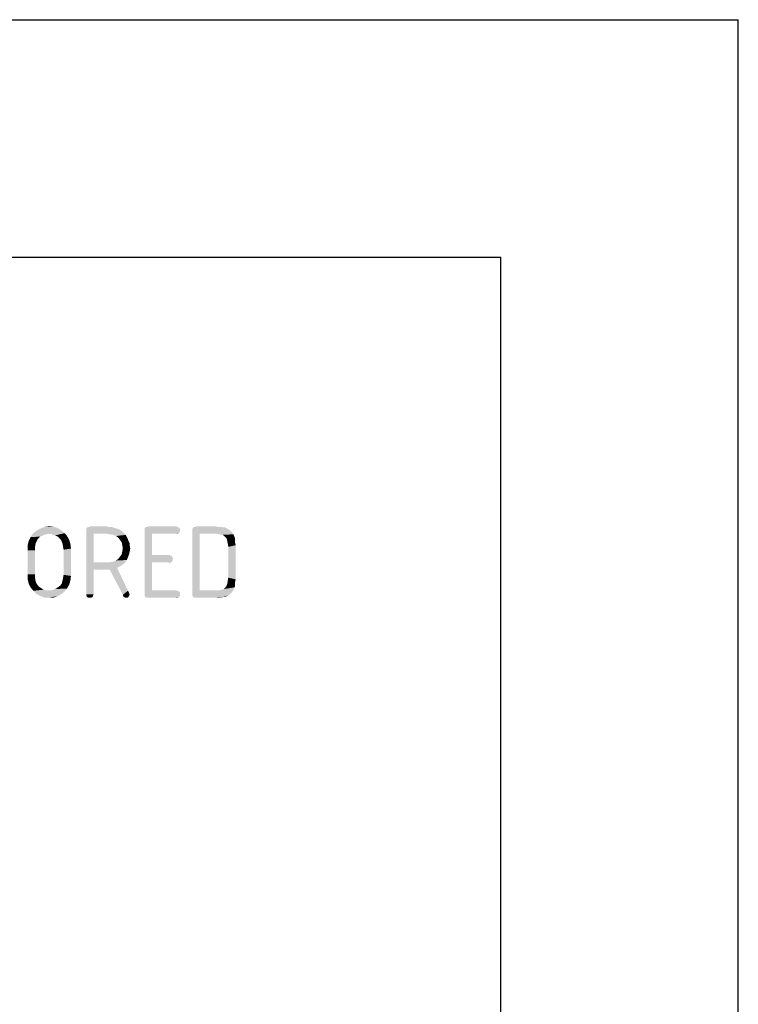
# Model space of a CAD drawing. Units: millimetres. Extents: x 0 to 210, y 0 to 297.
# Drawn here: x 180 to 210, y 256 to 297 of the extents above; entities that cross this region are included whole.
import ezdxf

# ---------------------------------------------------------------- set-up
doc = ezdxf.new("R2010")
doc.units = ezdxf.units.MM
doc.header["$LTSCALE"] = 19.36
doc.layers.get('0').update_dxf_attribs({"linetype": 'CONTINUOUS'})

msp = doc.modelspace()

# ---------------------------------------------------------------- linework, layer by layer
at = {"color": 7, "linetype": 'CONTINUOUS'}
for p, q in [((0, 297), (210, 297)), ((210, 0), (210, 297)), ((12.5, 287), (200, 287)), ((200, 10), (200, 287))]:
    msp.add_line(p, q, dxfattribs=at)
at = {"color": 5, "linetype": 'CONTINUOUS'}
for points in [[(181.4937, 275.512), (180.4377, 275.488), (180.6057, 275.584)], [(181.1817, 275.656), (181.3497, 275.608), (180.6057, 275.584)], [(181.1817, 275.656), (180.6057, 275.584), (180.7977, 275.656)], [(180.6057, 275.584), (181.3497, 275.608), (181.4937, 275.512)], [(180.7977, 275.656), (180.9897, 275.68), (181.1817, 275.656)], [(183.6777, 275.632), (183.7497, 275.608), (182.5497, 275.56)], [(183.6777, 275.632), (182.5497, 275.56), (182.5737, 275.632)], [(182.5497, 275.56), (183.7497, 275.608), (183.9177, 275.56)], [(183.9177, 275.56), (182.5497, 275.488), (182.5497, 275.56)], [(182.5497, 275.488), (183.9177, 275.56), (184.0617, 275.464)], [(183.4857, 275.656), (183.5817, 275.656), (182.5737, 275.632)], [(183.4857, 275.656), (182.5737, 275.632), (182.6457, 275.656)], [(182.5737, 275.632), (183.5817, 275.656), (183.6777, 275.632)], [(183.3897, 275.68), (182.6457, 275.656), (182.7177, 275.68)], [(182.6457, 275.656), (183.3897, 275.68), (183.4857, 275.656)], [(186.4377, 275.632), (186.4857, 275.584), (184.9977, 275.56)], [(186.4377, 275.632), (184.9977, 275.56), (185.0217, 275.632)], [(184.9977, 275.56), (186.4857, 275.584), (186.4857, 275.512)], [(186.4857, 275.512), (184.9977, 275.488), (184.9977, 275.56)], [(186.3897, 275.656), (185.0217, 275.632), (185.0937, 275.656)], [(185.0217, 275.632), (186.3897, 275.656), (186.4377, 275.632)], [(186.3177, 275.68), (185.0937, 275.656), (185.1657, 275.68)], [(185.0937, 275.656), (186.3177, 275.68), (186.3897, 275.656)], [(188.3097, 275.632), (188.3817, 275.632), (187.0137, 275.56)], [(188.3097, 275.632), (187.0137, 275.56), (187.0377, 275.632)], [(187.0137, 275.56), (188.3817, 275.632), (188.5257, 275.56)], [(188.5257, 275.56), (187.0137, 275.488), (187.0137, 275.56)], [(187.0137, 275.488), (188.5257, 275.56), (188.6457, 275.464)], [(188.0937, 275.656), (188.2137, 275.656), (187.0377, 275.632)], [(188.0937, 275.656), (187.0377, 275.632), (187.1097, 275.656)], [(187.0377, 275.632), (188.2137, 275.656), (188.3097, 275.632)], [(187.9737, 275.68), (187.1097, 275.656), (187.1817, 275.68)], [(187.1097, 275.656), (187.9737, 275.68), (188.0937, 275.656)], [(180.5097, 275.152), (180.1257, 275.08), (180.1977, 275.224)], [(180.1257, 275.08), (180.5097, 275.152), (180.4617, 275.056)], [(180.9657, 275.368), (180.8457, 275.344), (180.1977, 275.224)], [(180.9657, 275.368), (180.1977, 275.224), (180.2937, 275.368)], [(180.8457, 275.344), (180.7257, 275.296), (180.1977, 275.224)], [(180.7257, 275.296), (180.6057, 275.248), (180.1977, 275.224)], [(180.1977, 275.224), (180.6057, 275.248), (180.5097, 275.152)], [(181.6377, 275.392), (180.2937, 275.368), (180.4377, 275.488)], [(180.9657, 275.368), (180.2937, 275.368), (181.6377, 275.392)], [(180.4377, 275.488), (181.4937, 275.512), (181.6377, 275.392)], [(181.1097, 275.344), (180.9657, 275.368), (181.6377, 275.392)], [(181.2297, 275.296), (181.1097, 275.344), (181.6377, 275.392)], [(181.2297, 275.296), (181.6377, 275.392), (181.7337, 275.272)], [(181.7337, 275.272), (181.3497, 275.248), (181.2297, 275.296)], [(181.4457, 275.152), (181.3497, 275.248), (181.7337, 275.272)], [(181.4457, 275.152), (181.7337, 275.272), (181.8297, 275.104)], [(181.8297, 275.104), (181.4937, 275.08), (181.4457, 275.152)], [(182.5497, 275.488), (184.0617, 275.464), (182.8617, 275.368)], [(182.8617, 275.368), (182.5497, 272.824), (182.5497, 275.488)], [(182.8617, 275.368), (182.8617, 274.168), (182.5497, 272.824)], [(184.0617, 275.464), (184.1337, 275.392), (182.8617, 275.368)], [(183.3897, 275.368), (182.8617, 275.368), (184.1337, 275.392)], [(183.5337, 275.344), (183.3897, 275.368), (184.1337, 275.392)], [(183.6777, 275.32), (183.5337, 275.344), (184.1337, 275.392)], [(183.6777, 275.32), (184.1337, 275.392), (184.2057, 275.32)], [(184.2057, 275.32), (183.7977, 275.272), (183.6777, 275.32)], [(183.7977, 275.272), (184.2057, 275.32), (184.2537, 275.224)], [(184.2537, 275.224), (183.8937, 275.2), (183.7977, 275.272)], [(183.8937, 275.2), (184.2537, 275.224), (184.3017, 275.128)], [(184.3017, 275.128), (183.9657, 275.104), (183.8937, 275.2)], [(183.9657, 275.104), (184.3017, 275.128), (184.3257, 275.056)], [(184.9977, 275.488), (186.4857, 275.512), (186.4857, 275.44)], [(184.9977, 275.488), (186.4857, 275.44), (185.3097, 275.368)], [(185.3097, 275.368), (184.9977, 272.848), (184.9977, 275.488)], [(185.3097, 275.368), (185.3097, 274.48), (184.9977, 272.848)], [(186.4857, 275.44), (186.4377, 275.392), (185.3097, 275.368)], [(186.3177, 275.368), (185.3097, 275.368), (186.4377, 275.392)], [(186.3177, 275.368), (186.4377, 275.392), (186.3897, 275.368)], [(187.0137, 275.488), (188.6457, 275.464), (187.3257, 275.368)], [(187.3257, 275.368), (187.0137, 272.848), (187.0137, 275.488)], [(187.3257, 275.368), (187.3257, 272.992), (187.0137, 272.848)], [(188.0457, 275.368), (187.3257, 275.368), (188.6457, 275.464)], [(188.1657, 275.344), (188.0457, 275.368), (188.6457, 275.464)], [(188.1657, 275.344), (188.6457, 275.464), (188.7417, 275.344)], [(188.7417, 275.344), (188.2617, 275.32), (188.1657, 275.344)], [(188.3337, 275.296), (188.2617, 275.32), (188.7417, 275.344)], [(188.4057, 275.224), (188.3337, 275.296), (188.7417, 275.344)], [(188.4057, 275.224), (188.7417, 275.344), (188.7897, 275.224)], [(188.7897, 275.224), (188.4537, 275.176), (188.4057, 275.224)], [(188.4537, 275.176), (188.7897, 275.224), (188.8137, 275.152)], [(188.8137, 275.152), (188.4777, 275.08), (188.4537, 275.176)], [(188.4777, 275.08), (188.8137, 275.152), (188.8137, 275.08)], [(180.4617, 275.056), (180.0777, 274.888), (180.1257, 275.08)], [(180.4617, 275.056), (180.4137, 274.96), (180.0777, 274.888)], [(180.0777, 274.888), (180.4137, 274.96), (180.3897, 274.816)], [(180.3897, 274.816), (180.0777, 274.672), (180.0777, 274.888)], [(180.0777, 274.672), (180.3897, 274.816), (180.3897, 274.672)], [(181.5417, 274.96), (181.4937, 275.08), (181.8297, 275.104)], [(181.5417, 274.96), (181.8297, 275.104), (181.8777, 274.936)], [(181.8777, 274.936), (181.5657, 274.84), (181.5417, 274.96)], [(181.5657, 274.84), (181.8777, 274.936), (181.9017, 274.744)], [(181.9017, 274.744), (181.5897, 274.696), (181.5657, 274.84)], [(181.5897, 273.64), (181.5897, 274.696), (181.9017, 274.744)], [(181.5897, 273.64), (181.9017, 274.744), (181.9017, 273.592)], [(184.3257, 275.056), (184.0377, 275.008), (183.9657, 275.104)], [(184.0377, 275.008), (184.3257, 275.056), (184.3737, 274.96)], [(184.3737, 274.96), (184.0617, 274.888), (184.0377, 275.008)], [(184.0617, 274.888), (184.3737, 274.96), (184.3737, 274.864)], [(184.3737, 274.864), (184.0857, 274.768), (184.0617, 274.888)], [(184.3977, 274.744), (184.0617, 274.624), (184.0857, 274.768)], [(184.0617, 274.624), (184.3977, 274.744), (184.3737, 274.624)], [(184.0857, 274.768), (184.3737, 274.864), (184.3977, 274.744)], [(188.8137, 275.08), (188.5017, 274.96), (188.4777, 275.08)], [(188.8137, 275.08), (188.8137, 274.984), (188.5017, 274.96)], [(188.5017, 274.96), (188.8137, 274.984), (188.8377, 274.888)], [(188.8377, 274.888), (188.5257, 274.816), (188.5017, 274.96)], [(188.5257, 273.52), (188.5257, 274.816), (188.8377, 274.888)], [(188.5257, 273.52), (188.8377, 274.888), (188.8377, 273.448)], [(180.3897, 274.672), (180.0777, 273.664), (180.0777, 274.672)], [(180.0777, 273.664), (180.3897, 274.672), (180.3897, 273.664)], [(184.2537, 274.264), (183.7977, 274.24), (183.8937, 274.312)], [(184.3017, 274.384), (183.8937, 274.312), (183.9657, 274.408)], [(183.8937, 274.312), (184.3017, 274.384), (184.2537, 274.264)], [(184.3497, 274.504), (183.9657, 274.408), (184.0377, 274.504)], [(183.9657, 274.408), (184.3497, 274.504), (184.3017, 274.384)], [(184.3737, 274.624), (184.0377, 274.504), (184.0617, 274.624)], [(184.0377, 274.504), (184.3737, 274.624), (184.3497, 274.504)], [(185.3097, 274.48), (185.3097, 274.168), (184.9977, 272.848)], [(186.0297, 274.48), (186.0777, 274.456), (185.3097, 274.168)], [(185.3097, 274.48), (186.0297, 274.48), (185.3097, 274.168)], [(186.0777, 274.456), (186.1497, 274.432), (185.3097, 274.168)], [(186.1497, 274.432), (186.1737, 274.384), (185.3097, 274.168)], [(186.1737, 274.384), (186.1977, 274.312), (185.3097, 274.168)], [(186.1977, 274.312), (186.1737, 274.24), (185.3097, 274.168)], [(182.8617, 274.168), (182.8617, 273.856), (182.5497, 272.824)], [(184.1817, 274.168), (184.0857, 274.072), (182.8617, 273.856)], [(183.5577, 274.168), (184.1817, 274.168), (182.8617, 273.856)], [(183.4137, 274.168), (183.5577, 274.168), (182.8617, 273.856)], [(182.8617, 274.168), (183.4137, 274.168), (182.8617, 273.856)], [(184.0857, 274.072), (183.9657, 274), (182.8617, 273.856)], [(183.9657, 274), (183.8457, 273.928), (182.8617, 273.856)], [(183.5337, 273.856), (182.8617, 273.856), (183.8457, 273.928)], [(183.5337, 273.856), (183.8457, 273.928), (184.3017, 272.968)], [(183.5577, 274.168), (183.6777, 274.192), (184.2537, 274.264)], [(183.5577, 274.168), (184.2537, 274.264), (184.1817, 274.168)], [(183.6777, 274.192), (183.7977, 274.24), (184.2537, 274.264)], [(185.3097, 274.168), (185.3097, 272.992), (184.9977, 272.848)], [(186.1737, 274.24), (186.1497, 274.192), (185.3097, 274.168)], [(186.0297, 274.168), (185.3097, 274.168), (186.1497, 274.192)], [(186.0297, 274.168), (186.1497, 274.192), (186.0777, 274.168)], [(180.3897, 273.664), (180.0777, 273.544), (180.0777, 273.664)], [(180.0777, 273.544), (180.3897, 273.664), (180.3897, 273.496)], [(180.3897, 273.496), (180.0777, 273.448), (180.0777, 273.544)], [(180.1017, 273.352), (180.0777, 273.448), (180.3897, 273.496)], [(180.1017, 273.352), (180.3897, 273.496), (180.4137, 273.352)], [(181.8777, 273.4), (181.5417, 273.376), (181.5657, 273.496)], [(181.9017, 273.592), (181.5657, 273.496), (181.5897, 273.64)], [(181.5657, 273.496), (181.9017, 273.592), (181.8777, 273.4)], [(182.5497, 272.824), (182.8617, 273.856), (182.8617, 272.824)], [(184.3017, 272.968), (184.0857, 272.8), (183.5337, 273.856)], [(188.8377, 273.448), (188.5017, 273.376), (188.5257, 273.52)], [(180.4137, 273.352), (180.1257, 273.256), (180.1017, 273.352)], [(180.1257, 273.256), (180.4137, 273.352), (180.4617, 273.256)], [(180.4617, 273.256), (180.1977, 273.112), (180.1257, 273.256)], [(180.4617, 273.256), (180.5337, 273.16), (180.1977, 273.112)], [(180.1977, 273.112), (180.5337, 273.16), (180.6297, 273.088)], [(180.6297, 273.088), (180.3177, 272.968), (180.1977, 273.112)], [(180.6297, 273.088), (180.7497, 273.016), (180.3177, 272.968)], [(181.1097, 272.992), (181.2297, 273.04), (181.7337, 273.064)], [(181.1097, 272.992), (181.7337, 273.064), (181.6377, 272.944)], [(181.7337, 273.064), (181.2297, 273.04), (181.3497, 273.112)], [(181.3497, 273.112), (181.4457, 273.184), (181.8297, 273.232)], [(181.3497, 273.112), (181.8297, 273.232), (181.7337, 273.064)], [(181.8297, 273.232), (181.4457, 273.184), (181.5177, 273.28)], [(181.5177, 273.28), (181.5417, 273.376), (181.8777, 273.4)], [(181.5177, 273.28), (181.8777, 273.4), (181.8297, 273.232)], [(188.1657, 272.992), (188.2617, 273.016), (188.7897, 273.112)], [(188.1657, 272.992), (188.7897, 273.112), (188.7417, 272.992)], [(188.2617, 273.016), (188.3337, 273.04), (188.7897, 273.112)], [(188.7897, 273.112), (188.3337, 273.04), (188.4057, 273.112)], [(188.8137, 273.184), (188.4057, 273.112), (188.4537, 273.184)], [(188.4057, 273.112), (188.8137, 273.184), (188.7897, 273.112)], [(188.8137, 273.256), (188.4537, 273.184), (188.4777, 273.256)], [(188.4537, 273.184), (188.8137, 273.256), (188.8137, 273.184)], [(188.8137, 273.352), (188.4777, 273.256), (188.5017, 273.376)], [(188.4777, 273.256), (188.8137, 273.352), (188.8137, 273.256)], [(188.5017, 273.376), (188.8377, 273.448), (188.8137, 273.352)], [(180.7497, 273.016), (180.8457, 272.992), (180.3177, 272.968)], [(180.9897, 272.992), (181.1097, 272.992), (180.3177, 272.968)], [(180.8457, 272.992), (180.9897, 272.992), (180.3177, 272.968)], [(181.6377, 272.944), (180.3177, 272.968), (181.1097, 272.992)], [(181.6377, 272.944), (180.4617, 272.824), (180.3177, 272.968)], [(180.4617, 272.824), (181.6377, 272.944), (181.4937, 272.824)], [(181.4937, 272.824), (180.6057, 272.752), (180.4617, 272.824)], [(180.6057, 272.752), (181.4937, 272.824), (181.3497, 272.752)], [(181.3497, 272.752), (180.7977, 272.68), (180.6057, 272.752)], [(180.9897, 272.68), (180.7977, 272.68), (181.3497, 272.752)], [(180.9897, 272.68), (181.3497, 272.752), (181.1577, 272.68)], [(182.8617, 272.824), (182.5497, 272.776), (182.5497, 272.824)], [(182.5497, 272.776), (182.8617, 272.824), (182.8377, 272.776)], [(182.8377, 272.776), (182.5737, 272.704), (182.5497, 272.776)], [(182.5737, 272.704), (182.8377, 272.776), (182.8137, 272.704)], [(182.8137, 272.704), (182.6217, 272.68), (182.5737, 272.704)], [(182.6937, 272.68), (182.6217, 272.68), (182.8137, 272.704)], [(182.6937, 272.68), (182.8137, 272.704), (182.7657, 272.68)], [(184.3017, 272.968), (184.3497, 272.872), (184.0857, 272.8)], [(184.0857, 272.8), (184.3497, 272.872), (184.3737, 272.8)], [(184.3737, 272.8), (184.1097, 272.728), (184.0857, 272.8)], [(184.3737, 272.8), (184.3497, 272.752), (184.1097, 272.728)], [(184.1337, 272.704), (184.1097, 272.728), (184.3497, 272.752)], [(184.1337, 272.704), (184.3497, 272.752), (184.3257, 272.704)], [(184.3257, 272.704), (184.1817, 272.68), (184.1337, 272.704)], [(184.2297, 272.68), (184.1817, 272.68), (184.3257, 272.704)], [(184.2297, 272.68), (184.3257, 272.704), (184.2777, 272.68)], [(186.3177, 272.992), (186.3897, 272.968), (184.9977, 272.848)], [(185.3097, 272.992), (186.3177, 272.992), (184.9977, 272.848)], [(186.3897, 272.968), (186.4377, 272.944), (184.9977, 272.848)], [(186.4377, 272.944), (186.4857, 272.896), (184.9977, 272.848)], [(184.9977, 272.848), (186.4857, 272.896), (186.4857, 272.824)], [(186.4857, 272.824), (184.9977, 272.776), (184.9977, 272.848)], [(184.9977, 272.776), (186.4857, 272.824), (186.4857, 272.752)], [(186.4857, 272.752), (185.0217, 272.704), (184.9977, 272.776)], [(185.0217, 272.704), (186.4857, 272.752), (186.4377, 272.704)], [(186.4377, 272.704), (185.0937, 272.68), (185.0217, 272.704)], [(185.1657, 272.68), (185.0937, 272.68), (186.4377, 272.704)], [(186.3177, 272.68), (185.1657, 272.68), (186.4377, 272.704)], [(186.3177, 272.68), (186.4377, 272.704), (186.3897, 272.68)], [(188.7417, 272.992), (188.6457, 272.872), (187.0137, 272.848)], [(188.1657, 272.992), (188.7417, 272.992), (187.0137, 272.848)], [(188.0457, 272.992), (188.1657, 272.992), (187.0137, 272.848)], [(187.3257, 272.992), (188.0457, 272.992), (187.0137, 272.848)], [(187.0137, 272.776), (187.0137, 272.848), (188.6457, 272.872)], [(187.0137, 272.776), (188.6457, 272.872), (188.5257, 272.776)], [(188.5257, 272.776), (187.0377, 272.704), (187.0137, 272.776)], [(188.3097, 272.704), (187.0377, 272.704), (188.5257, 272.776)], [(188.3097, 272.704), (187.1097, 272.68), (187.0377, 272.704)], [(187.1817, 272.68), (187.1097, 272.68), (188.3097, 272.704)], [(187.9737, 272.68), (187.1817, 272.68), (188.3097, 272.704)], [(188.0937, 272.68), (187.9737, 272.68), (188.3097, 272.704)], [(188.0937, 272.68), (188.3097, 272.704), (188.2137, 272.68)], [(188.3097, 272.704), (188.5257, 272.776), (188.3817, 272.704)]]:
    msp.add_solid(points, dxfattribs=at)

doc.saveas('drawing.dxf')
